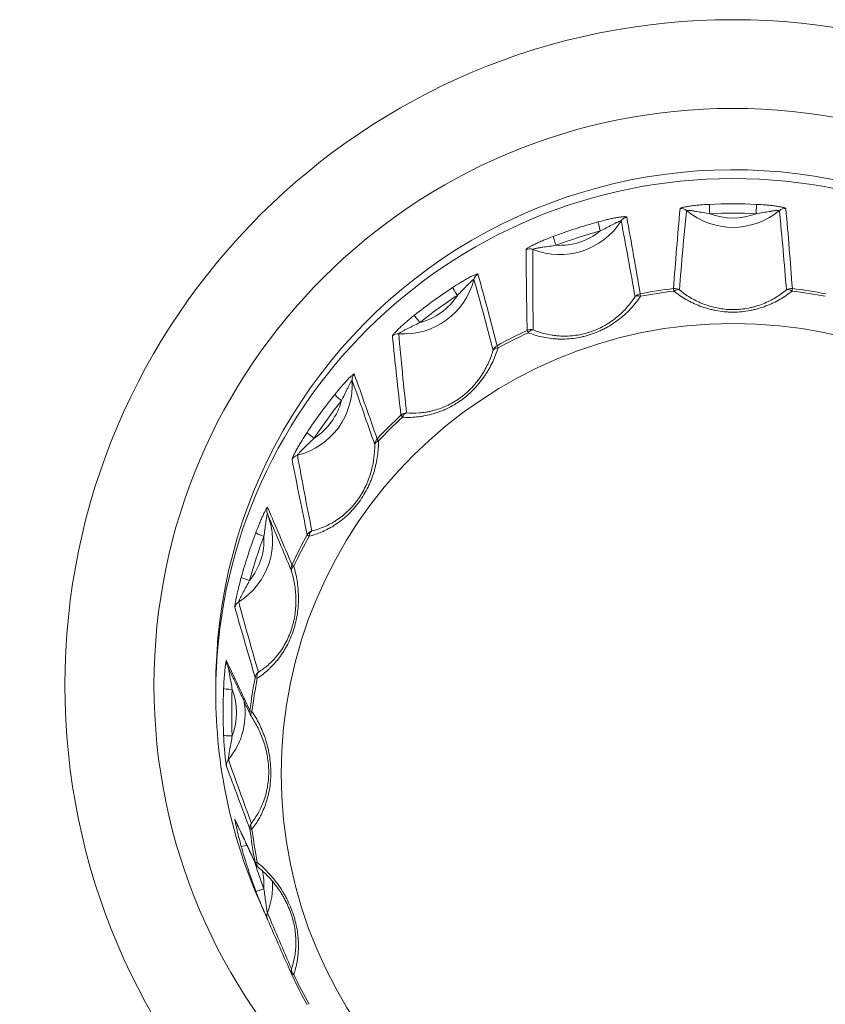
# Model space of a CAD drawing. Units: millimetres. Extents: x -150 to 368, y 59 to 282.
# Drawn here: x 62 to 67, y 132 to 137 of the extents above; entities that cross this region are included whole.
import ezdxf

# ---------------------------------------------------------------- set-up
doc = ezdxf.new("R2010")
doc.units = ezdxf.units.MM
doc.layers.add('1', color=7, linetype='Continuous', true_color=0xffffff)

msp = doc.modelspace()

# ---------------------------------------------------------------- linework, layer by layer
at = {"layer": '1', "color": 80, "linetype": 'Continuous', "lineweight": 18}
for p, q in [((63.5747, 132.36683), (63.57566, 132.36611)), ((63.57812, 132.18012), (63.61808, 132.08868))]:
    msp.add_line(p, q, dxfattribs=at)
for centre, start, end in [((63.57613, 133.2695), 204.82113, 213.73049), ((63.60625, 132.40562), 205.15242, 230.86598)]:
    msp.add_arc(centre, 0.05, start, end, dxfattribs=at)
for centre, major_axis, start_param, end_param in [((66.32878, 133.42419), (3, 0), 0, 3.150232), ((66.32878, 133.37301), (-3, 0), 3.1415928, 6.2831853), ((65.32448, 136.33903), (-0.42034, 0), 1.1891938, 2.5807173), ((64.41848, 135.87915), (-0.42034, 0), 1.5033531, 2.8948766), ((63.69948, 135.16289), (-0.42034, 0), 1.8175124, 3.2090359), ((66.32878, 133.26827), (-2.95803, 0), 5.6085728, 5.7011607), ((63.23785, 134.26034), (-0.42034, 0), 2.1316716, 3.5231951), ((66.32878, 133.26827), (-2.95803, 0), 5.9227321, 6.01532), ((66.32878, 133.44053), (3, 0), 3.1442432, 3.1528828), ((66.32878, 133.37301), (-3, 0), 0, 0.410665), ((66.32878, 133.26827), (-2.95803, 0), 6.2368914, 6.3294792), ((63.07879, 133.25985), (-0.42034, 0), 2.4458309, 3.3532792), ((66.32878, 132.93213), (-2.82336, 0), 0.1223585, 0.1918008), ((66.32878, 133.26827), (-2.95803, 0), 0.2678653, 0.3604532), ((63.23785, 132.25937), (-0.42034, 0), 2.7599902, 3.2074744), ((66.32878, 132.93213), (-2.82336, 0), 0.4365177, 0.5059601)]:
    msp.add_ellipse(centre, major_axis=major_axis, ratio=0.996195, start_param=start_param, end_param=end_param, dxfattribs=at)
at = {"layer": '1', "color": 51, "linetype": 'Continuous', "lineweight": 13}
for centre, major_axis, ratio, start_param, end_param in [((66.32878, 133.26827), (-2.95803, 0), 0.996195, 4.666095, 4.7586829), ((66.19421, 136.16231), (-0.00231, 0.04995), 0.004033, 0.12208, 1.6579698), ((66.46336, 136.16231), (-0.00231, -0.04995), 0.004033, 1.4836229, 3.0195126), ((66.02733, 136.13802), (-0.0498, 0.00447), 0.992321, 4.1058345, 4.9050495), ((66.32878, 136.49749), (-0.42034, 0), 0.996195, 0.8750346, 2.2665581), ((66.32878, 133.26406), (2.90806, 0), 0.996195, 1.5245024, 1.6170903), ((66.32878, 136.50169), (0.37037, 0), 0.996195, 4.3405133, 5.0842646), ((66.63024, 136.13802), (-0.0498, -0.00447), 0.992321, 4.5197284, 5.3189434), ((66.32878, 133.26827), (-2.95803, 0), 0.996195, 4.9802543, 5.0728422), ((65.5591, 136.0621), (0.01319, -0.04823), 0.023068, 3.2606686, 4.7965583), ((65.72273, 136.08996), (0.04918, 0.00904), 0.992773, 1.6003297, 2.3995447), ((66.32878, 133.26406), (2.90806, 0), 0.996195, 1.8386617, 1.9312495), ((65.32448, 136.34323), (0.37037, 0), 0.996195, 4.6546726, 5.3984239), ((65.30312, 135.97925), (0.01758, -0.04681), 0.03074, 3.2581835, 4.7940732), ((65.14933, 135.90436), (0.05, 0.00028), 0.992178, 1.1839393, 1.9831544), ((64.87455, 135.76488), (0.04821, 0.01327), 0.99349, 1.8280717, 2.6272867), ((66.32878, 133.26827), (-2.95803, 0), 0.996195, 5.2944136, 5.3870015), ((64.73018, 135.68843), (-0.02741, 0.04182), 0.047911, 0.1078607, 1.6437504), ((65.8001, 135.64446), (0.04934, 0.00812), 0.992735, 1.6005182, 2.3200132), ((66.32878, 132.93213), (-2.82336, 0), 0.996195, 4.8347474, 4.9041898), ((65.8001, 135.64446), (-0.0095, 0.04909), 0.016614, 0.1205807, 0.7985171), ((66.32878, 132.92944), (2.81121, 0), 0.996195, 1.6931548, 1.7625971), ((65.99028, 135.67446), (-0.04987, 0.00355), 0.992344, 4.1857618, 4.9052568), ((65.99028, 135.67446), (-0.00608, 0.04963), 0.010638, 0.1215239, 0.7994603), ((65.99028, 135.67446), (-0.03131, -0.03898), 0.575665, 3.272547, 4.2107407), ((66.66729, 135.67446), (-0.04987, -0.00355), 0.992344, 4.5195211, 5.2390161), ((66.66729, 135.67446), (0.03131, -0.03898), 0.575665, 2.0724446, 3.0106383), ((66.66729, 135.67446), (-0.00608, -0.04963), 0.010638, 2.3421323, 3.0200688), ((66.32878, 132.92944), (2.81121, 0), 0.996195, 1.3789955, 1.4484379), ((66.32878, 132.93213), (-2.82336, 0), 0.996195, 4.5205882, 4.5900305), ((66.32878, 133.26406), (2.90806, 0), 0.996195, 2.1528209, 2.2454088), ((64.41848, 135.88336), (0.37037, 0), 0.996195, 4.9688319, 5.7125832), ((65.8001, 135.64446), (0.04141, -0.02802), 0.560459, 2.0968139, 3.0350076), ((64.51242, 135.53083), (0.03116, -0.03911), 0.054437, 3.2447174, 4.7806071), ((66.32878, 132.93213), (-2.82336, 0), 0.996195, 5.1489067, 5.2183491), ((66.32878, 132.92944), (2.81121, 0), 0.996195, 2.007314, 2.0767564), ((65.15623, 135.43605), (0.04999, 0.00115), 0.992262, 1.2647495, 1.9842446), ((65.15623, 135.43605), (0.02107, -0.04534), 0.036848, 3.2556185, 3.933555), ((65.15623, 135.43605), (-0.01825, -0.04655), 0.594796, 3.2894091, 4.2276028), ((64.38679, 135.41186), (0.04975, 0.00501), 0.992358, 1.4037874, 2.2030024), ((64.98467, 135.34896), (-0.04844, -0.01238), 0.993396, 4.9696777, 5.6891727), ((64.98467, 135.34896), (0.04779, -0.0147), 0.550665, 2.1263936, 3.0645873), ((64.98467, 135.34896), (0.02416, -0.04377), 0.04224, 3.2528775, 3.930814), ((64.16872, 135.19461), (0.04704, 0.01695), 0.994402, 2.0653673, 2.8645823), ((66.32878, 133.26406), (2.90806, 0), 0.996195, 2.4669802, 2.5595681), ((63.69948, 135.16709), (0.37037, 0), 0.996195, 5.2829911, 6.0267424), ((64.05773, 135.07787), (-0.03899, 0.0313), 0.068064, 0.0894972, 1.625387), ((66.32878, 132.93213), (-2.82336, 0), 0.996195, 5.463066, 5.5325083), ((66.32878, 132.92944), (2.81121, 0), 0.996195, 2.3214733, 2.3909157), ((64.43696, 134.95255), (0.04966, 0.00581), 0.992497, 1.4859687, 2.2054637), ((64.43696, 134.95255), (0.03404, -0.03663), 0.059452, 3.2403863, 3.9183227), ((64.43696, 134.95255), (-0.00326, -0.04989), 0.615978, 3.2968667, 4.2350604), ((63.89953, 134.86094), (0.04172, -0.02756), 0.072806, 3.2245562, 4.7604459), ((64.30081, 134.81691), (-0.04733, -0.01612), 0.994264, 5.2060222, 5.9255172), ((64.30081, 134.81691), (0.05, -0.00015), 0.547243, 2.1586487, 3.0968423), ((64.30081, 134.81691), (0.0365, -0.03418), 0.063731, 3.2361075, 3.914044), ((63.81434, 134.70871), (0.04908, 0.00956), 0.992844, 1.626457, 2.425672), ((63.67433, 134.43497), (0.04591, 0.01981), 0.995419, 2.3180153, 3.1172303), ((66.32878, 133.26406), (2.90806, 0), 0.996195, 2.7811394, 2.8737273), ((63.23785, 134.26454), (0.37037, 0), 0.996195, 5.5971504, 6.3409017), ((63.6076, 134.29019), (-0.04676, 0.01769), 0.081555, 0.0657539, 1.6016436), ((66.32878, 132.93213), (-2.82336, 0), 0.996195, 5.7772252, 5.8466676), ((66.32878, 132.92944), (2.81121, 0), 0.996195, 2.6356326, 2.7050749), ((63.90288, 134.27129), (0.04894, 0.01025), 0.993027, 1.7105753, 2.4300703), ((63.90288, 134.27129), (0.0437, -0.0243), 0.076236, 3.218875, 3.8968115), ((63.90288, 134.27129), (0.01236, -0.04845), 0.637139, 3.2936413, 4.231835), ((63.81546, 134.10038), (-0.04621, -0.0191), 0.995253, 5.4565364, 6.1760314), ((63.81546, 134.10038), (0.04788, 0.0144), 0.550527, 2.1909314, 3.129125), ((63.81546, 134.10038), (0.04528, -0.02121), 0.078983, 3.2134714, 3.8914078), ((63.52443, 134.03518), (0.0482, -0.01328), 0.084048, 3.199651, 4.7355408), ((63.48802, 133.86376), (0.04808, 0.01373), 0.993588, 1.8550788, 2.6542938), ((63.43978, 133.56031), (0.04514, 0.0215), 0.996442, 2.5949879, 3.1546362), ((66.32878, 132.93213), (-2.82336, 0), 0.996195, 6.0913845, 6.1608269), ((63.60625, 133.45896), (0.04792, 0.01428), 0.993798, 1.9418679, 2.661363), ((63.60625, 133.45896), (0.04908, -0.00957), 0.085558, 3.1931754, 3.8711118), ((63.60625, 133.45896), (0.02707, -0.04204), 0.656206, 3.2793601, 4.2175537), ((66.32878, 132.92944), (2.81121, 0), 0.996195, 2.9497918, 3.0192342), ((63.42384, 133.40248), (-0.04995, 0.00232), 0.087062, 0.0389553, 1.5748451), ((66.32878, 133.26406), (2.90806, 0), 0.996195, 3.0952987, 3.1878866), ((63.07879, 133.26406), (0.37037, 0), 0.996195, 5.9113096, 6.655061), ((63.57613, 133.2695), (-0.04538, -0.02099), 0.996267, 5.7294282, 6.2831764), ((63.57613, 133.2695), (0.04962, -0.00613), 0.086504, 3.1871771, 3.8651136), ((63.57613, 133.2695), (0.04158, 0.02776), 0.560196, 2.220593, 3.1587867), ((63.42384, 133.13435), (0.04995, 0.00232), 0.087062, 3.1724505, 4.7083403), ((63.43978, 132.9597), (0.0469, 0.01733), 0.994517, 2.0938158, 2.8930308), ((63.48802, 132.65626), (0.04518, 0.02143), 0.997371, 2.9105513, 3.1567879), ((63.57613, 132.59507), (0.04677, 0.01768), 0.994737, 2.1843049, 2.9037999), ((63.57613, 132.59507), (0.03921, -0.03103), 0.671314, 3.2548657, 4.1930593), ((63.57613, 132.59507), (0.04962, 0.00613), 0.086504, 3.1658214, 3.8437578), ((66.32878, 132.92944), (2.81121, 0), 0.996195, 3.2639511, 3.3333935), ((63.52443, 132.50166), (-0.0482, -0.01328), 0.084048, 0.0117548, 1.2354174), ((66.32878, 133.26406), (2.90806, 0), 0.996195, 3.4387926, 3.5020459), ((63.60625, 132.40562), (-0.04526, -0.02125), 0.997205, 6.0376092, 6.2832018), ((63.60625, 132.40562), (0.04908, 0.00957), 0.085558, 3.1598231, 3.8377595), ((63.60625, 132.40562), (0.03156, 0.03878), 0.575304, 2.2450949, 3.1415779), ((63.23785, 132.26358), (0.37037, 0), 0.996195, 6.2254689, 6.508479), ((63.6076, 132.24665), (0.04676, 0.01769), 0.081555, 3.1456519, 4.6815417), ((63.67433, 132.08504), (0.04579, 0.02007), 0.99554, 2.3487516, 3.1479666), ((63.81546, 131.7642), (0.04574, 0.02018), 0.99575, 2.4444587, 3.1639537), ((63.81546, 131.7642), (0.04723, -0.01642), 0.680983, 3.2224201, 4.1606138), ((63.81546, 131.7642), (0.04528, 0.02121), 0.078983, 3.1395271, 3.8174635), ((66.32878, 132.92944), (2.81121, 0), 0.996195, 3.5781104, 3.6475527)]:
    msp.add_ellipse(centre, major_axis=major_axis, ratio=ratio, start_param=start_param, end_param=end_param, dxfattribs=at)
at = {"layer": '1', "color": 80, "linetype": 'Continuous', "lineweight": 18}
msp.add_ellipse((66.32878, 132.91025), major_axis=(2.6209, 0), ratio=0.996195, dxfattribs=at)
at = {"layer": '1', "color": 51, "linetype": 'Continuous', "lineweight": 13}
for points, knots in [([(66.32844, 137.28314), (64.18833, 137.28314), (62.45344, 135.55484), (62.45344, 131.29092), (64.18833, 129.56262), (68.46855, 129.56262), (70.20344, 131.29092), (70.20344, 135.55484), (68.46855, 137.28314), (66.32844, 137.28314)], [0, 0, 0, 0, 0.25, 0.25, 0.5, 0.5, 0.75, 0.75, 1, 1, 1, 1]), ([(66.32844, 130.07732), (64.47368, 130.07732), (62.97011, 131.57518), (62.97011, 135.27057), (64.47368, 136.76843), (68.1832, 136.76843), (69.68677, 135.27057), (69.68677, 131.57518), (68.1832, 130.07732), (66.32844, 130.07732)], [0, 0, 0, 0, 0.25, 0.25, 0.5, 0.5, 0.75, 0.75, 1, 1, 1, 1]), ([(66.1919, 136.21189), (66.17388, 136.21106), (66.15598, 136.20997), (66.12951, 136.20783), (66.12075, 136.20704), (66.10773, 136.20569), (66.10341, 136.20521), (66.09482, 136.20421), (66.09054, 136.20367), (66.07797, 136.20201), (66.06994, 136.20081), (66.05483, 136.19821), (66.04796, 136.19684), (66.03903, 136.19473), (66.03627, 136.19401), (66.03143, 136.19259), (66.02935, 136.19189), (66.0259, 136.19051), (66.02454, 136.18983), (66.0227, 136.18855), (66.0222, 136.18795), (66.02215, 136.18738)], [0, 0, 0, 0, 0.25, 0.25, 0.375, 0.375, 0.4375, 0.4375, 0.5, 0.5, 0.625, 0.625, 0.75, 0.75, 0.8125, 0.8125, 0.875, 0.875, 0.9375, 0.9375, 1, 1, 1, 1]), ([(66.63542, 136.18738), (66.63537, 136.18795), (66.63488, 136.18855), (66.63307, 136.18981), (66.63174, 136.19048), (66.62829, 136.19186), (66.62621, 136.19256), (66.62142, 136.19397), (66.61869, 136.19469), (66.60975, 136.19681), (66.60293, 136.19817), (66.5917, 136.20011), (66.58778, 136.20074), (66.57983, 136.20194), (66.57577, 136.20251), (66.56337, 136.20416), (66.55482, 136.20517), (66.53727, 136.20699), (66.5284, 136.2078), (66.50171, 136.20996), (66.48374, 136.21105), (66.46568, 136.21189)], [0, 0, 0, 0, 0.0625, 0.0625, 0.125, 0.125, 0.1875, 0.1875, 0.25, 0.25, 0.375, 0.375, 0.4375, 0.4375, 0.5, 0.5, 0.625, 0.625, 0.75, 0.75, 1, 1, 1, 1]), ([(66.05936, 136.17608), (66.05937, 136.1763), (66.05953, 136.17648), (66.06017, 136.17679), (66.06065, 136.17692), (66.06249, 136.1772), (66.06424, 136.17726), (66.06837, 136.17719), (66.07073, 136.17705), (66.07584, 136.17665), (66.07858, 136.17638), (66.0842, 136.17575), (66.08711, 136.17539), (66.09305, 136.1746), (66.0961, 136.17417), (66.10531, 136.17281), (66.11152, 136.17182), (66.13028, 136.16871), (66.14295, 136.16648), (66.16849, 136.16209), (66.18134, 136.15993), (66.19421, 136.15795)], [0, 0, 0, 0, 0.03125, 0.03125, 0.0625, 0.0625, 0.125, 0.125, 0.1875, 0.1875, 0.25, 0.25, 0.3125, 0.3125, 0.375, 0.375, 0.5, 0.5, 0.75, 0.75, 1, 1, 1, 1]), ([(66.46336, 136.15795), (66.47619, 136.15993), (66.48897, 136.16207), (66.51436, 136.16643), (66.52698, 136.16866), (66.54573, 136.17176), (66.55194, 136.17276), (66.56119, 136.17413), (66.56427, 136.17457), (66.57027, 136.17537), (66.57321, 136.17574), (66.57892, 136.17638), (66.58165, 136.17665), (66.58676, 136.17705), (66.58917, 136.17718), (66.59228, 136.17724), (66.59324, 136.17724), (66.59494, 136.17717), (66.5957, 136.1771), (66.59692, 136.17692), (66.59739, 136.17679), (66.59803, 136.17649), (66.5982, 136.1763), (66.59821, 136.17608)], [0, 0, 0, 0, 0.25, 0.25, 0.5, 0.5, 0.625, 0.625, 0.6875, 0.6875, 0.75, 0.75, 0.8125, 0.8125, 0.875, 0.875, 0.90625, 0.90625, 0.9375, 0.9375, 0.96875, 0.96875, 1, 1, 1, 1]), ([(65.7123, 136.13849), (65.7122, 136.13903), (65.71167, 136.13947), (65.70979, 136.14016), (65.70844, 136.1404), (65.70496, 136.14069), (65.70287, 136.14073), (65.69809, 136.14063), (65.69536, 136.14049), (65.68648, 136.1398), (65.67973, 136.13901), (65.66866, 136.13743), (65.6648, 136.13684), (65.65698, 136.13555), (65.65299, 136.13486), (65.64083, 136.13263), (65.63246, 136.13096), (65.61531, 136.12732), (65.60668, 136.12536), (65.58072, 136.11922), (65.56331, 136.11472), (65.54587, 136.10996)], [0, 0, 0, 0, 0.0625, 0.0625, 0.125, 0.125, 0.1875, 0.1875, 0.25, 0.25, 0.375, 0.375, 0.4375, 0.4375, 0.5, 0.5, 0.625, 0.625, 0.75, 0.75, 1, 1, 1, 1]), ([(65.68042, 136.11629), (65.68039, 136.1165), (65.68021, 136.11664), (65.67959, 136.11675), (65.67915, 136.11672), (65.67801, 136.11654), (65.67731, 136.11637), (65.67575, 136.11592), (65.67488, 136.11564), (65.67203, 136.11464), (65.66985, 136.11378), (65.66523, 136.11185), (65.66276, 136.11076), (65.65762, 136.1084), (65.65497, 136.10716), (65.64958, 136.10456), (65.64682, 136.1032), (65.63853, 136.09906), (65.63297, 136.09621), (65.6162, 136.0875), (65.60492, 136.0815), (65.58217, 136.06954), (65.57069, 136.06357), (65.5591, 136.05775)], [0, 0, 0, 0, 0.03125, 0.03125, 0.0625, 0.0625, 0.09375, 0.09375, 0.125, 0.125, 0.1875, 0.1875, 0.25, 0.25, 0.3125, 0.3125, 0.375, 0.375, 0.5, 0.5, 0.75, 0.75, 1, 1, 1, 1]), ([(65.28549, 136.02568), (65.26861, 136.01934), (65.25191, 136.01279), (65.2273, 136.0026), (65.21917, 135.99913), (65.20712, 135.99383), (65.20313, 135.99204), (65.1952, 135.98843), (65.19124, 135.9866), (65.17966, 135.98112), (65.17229, 135.97749), (65.15845, 135.97032), (65.15218, 135.96689), (65.14407, 135.96209), (65.14157, 135.96053), (65.1372, 135.95766), (65.13533, 135.95634), (65.13225, 135.95393), (65.13104, 135.95284), (65.12945, 135.95102), (65.12904, 135.95028), (65.12904, 135.9497)], [0, 0, 0, 0, 0.25, 0.25, 0.375, 0.375, 0.4375, 0.4375, 0.5, 0.5, 0.625, 0.625, 0.75, 0.75, 0.8125, 0.8125, 0.875, 0.875, 0.9375, 0.9375, 1, 1, 1, 1]), ([(65.16794, 135.95041), (65.16792, 135.95062), (65.16807, 135.95086), (65.16867, 135.95136), (65.16913, 135.95164), (65.17091, 135.95249), (65.17264, 135.9531), (65.17673, 135.95432), (65.17907, 135.95493), (65.18417, 135.95614), (65.18691, 135.95674), (65.19253, 135.95788), (65.19544, 135.95844), (65.20141, 135.95953), (65.20448, 135.96006), (65.21374, 135.96161), (65.22, 135.96259), (65.2389, 135.96543), (65.25168, 135.96721), (65.27737, 135.97091), (65.29027, 135.97281), (65.30312, 135.97489)], [0, 0, 0, 0, 0.03125, 0.03125, 0.0625, 0.0625, 0.125, 0.125, 0.1875, 0.1875, 0.25, 0.25, 0.3125, 0.3125, 0.375, 0.375, 0.5, 0.5, 0.75, 0.75, 1, 1, 1, 1]), ([(64.84953, 135.80782), (64.84939, 135.80833), (64.84887, 135.8086), (64.84711, 135.80871), (64.84586, 135.80854), (64.84269, 135.80778), (64.8408, 135.8072), (64.83649, 135.80566), (64.83404, 135.80471), (64.82609, 135.80136), (64.82007, 135.79856), (64.81023, 135.79368), (64.80681, 135.79194), (64.79989, 135.78832), (64.79636, 135.78644), (64.78562, 135.7806), (64.77825, 135.77645), (64.7632, 135.76772), (64.75564, 135.76322), (64.73295, 135.74939), (64.71781, 135.73976), (64.70271, 135.72986)], [0, 0, 0, 0, 0.0625, 0.0625, 0.125, 0.125, 0.1875, 0.1875, 0.25, 0.25, 0.375, 0.375, 0.4375, 0.4375, 0.5, 0.5, 0.625, 0.625, 0.75, 0.75, 1, 1, 1, 1]), ([(64.73017, 135.68407), (64.73939, 135.69318), (64.74845, 135.70239), (64.76634, 135.72076), (64.77517, 135.72993), (64.78832, 135.74336), (64.79268, 135.74778), (64.7992, 135.75426), (64.80138, 135.7564), (64.80563, 135.76052), (64.80772, 135.76251), (64.81179, 135.76631), (64.81375, 135.7681), (64.81744, 135.77135), (64.81919, 135.77283), (64.82148, 135.77464), (64.82219, 135.77517), (64.82346, 135.77607), (64.82403, 135.77643), (64.82497, 135.77695), (64.82534, 135.7771), (64.82588, 135.77717), (64.82605, 135.77709), (64.82609, 135.77689)], [0, 0, 0, 0, 0.25, 0.25, 0.5, 0.5, 0.625, 0.625, 0.6875, 0.6875, 0.75, 0.75, 0.8125, 0.8125, 0.875, 0.875, 0.90625, 0.90625, 0.9375, 0.9375, 0.96875, 0.96875, 1, 1, 1, 1]), ([(66.6719, 135.70901), (66.6503, 135.6919), (66.62713, 135.67596), (66.58943, 135.65413), (66.57637, 135.64721), (66.55593, 135.63742), (66.54898, 135.63426), (66.53492, 135.62822), (66.52779, 135.62533), (66.5061, 135.61707), (66.49123, 135.6121), (66.46824, 135.60553), (66.46046, 135.60349), (66.44466, 135.59973), (66.43662, 135.59801), (66.396, 135.59029), (66.3629, 135.58708), (66.32071, 135.58705), (66.3122, 135.58724), (66.29535, 135.58804), (66.27027, 135.58982), (66.24574, 135.59331), (66.22157, 135.59788), (66.21357, 135.59959), (66.19768, 135.60335), (66.1898, 135.6054), (66.16667, 135.61199), (66.15178, 135.61696), (66.12292, 135.62794), (66.10895, 135.63394), (66.08863, 135.64364), (66.08195, 135.64699), (66.06881, 135.65392), (66.06234, 135.6575), (66.03067, 135.6758), (66.00737, 135.69183), (65.98567, 135.70901)], [0, 0, 0, 0, 0.125, 0.125, 0.1875, 0.1875, 0.21875, 0.21875, 0.25, 0.25, 0.3125, 0.3125, 0.34375, 0.34375, 0.375, 0.375, 0.5, 0.5, 0.53125, 0.53125, 0.5625, 0.625, 0.625, 0.65625, 0.65625, 0.6875, 0.6875, 0.75, 0.75, 0.8125, 0.8125, 0.84375, 0.84375, 0.875, 0.875, 1, 1, 1, 1]), ([(66.0184, 135.71546), (66.03754, 135.69987), (66.0581, 135.68526), (66.09163, 135.66515), (66.10326, 135.65875), (66.1215, 135.64967), (66.12773, 135.64672), (66.14041, 135.64105), (66.14684, 135.63833), (66.16644, 135.63054), (66.17991, 135.62583), (66.20776, 135.61751), (66.22215, 135.6139), (66.26688, 135.60498), (66.29737, 135.60186), (66.33643, 135.60185), (66.34428, 135.60204), (66.35979, 135.60281), (66.38286, 135.60455), (66.40542, 135.60793), (66.42766, 135.61235), (66.43504, 135.614), (66.44951, 135.6176), (66.45662, 135.61955), (66.47754, 135.62579), (66.491, 135.63049), (66.51705, 135.64083), (66.52964, 135.64648), (66.55406, 135.65861), (66.56577, 135.66505), (66.59943, 135.68522), (66.62002, 135.69986), (66.63917, 135.71546)], [0, 0, 0, 0, 0.125, 0.125, 0.1875, 0.1875, 0.21875, 0.21875, 0.25, 0.25, 0.3125, 0.3125, 0.375, 0.375, 0.5, 0.5, 0.53125, 0.53125, 0.5625, 0.625, 0.625, 0.65625, 0.65625, 0.6875, 0.6875, 0.75, 0.75, 0.8125, 0.8125, 0.875, 0.875, 1, 1, 1, 1]), ([(65.79289, 135.6786), (65.77703, 135.65549), (65.75936, 135.63306), (65.72954, 135.60059), (65.71904, 135.58996), (65.70234, 135.57435), (65.6966, 135.56919), (65.68485, 135.55905), (65.67885, 135.55407), (65.64819, 135.52972), (65.62159, 135.51184), (65.58509, 135.49197), (65.57765, 135.48813), (65.56267, 135.48084), (65.53998, 135.47044), (65.51663, 135.46163), (65.49284, 135.45391), (65.48483, 135.45151), (65.46867, 135.44709), (65.46048, 135.44506), (65.43589, 135.43958), (65.41963, 135.43676), (65.38733, 135.43267), (65.37129, 135.43139), (65.34739, 135.43056), (65.33944, 135.43046), (65.32376, 135.43061), (65.31602, 135.43086), (65.27777, 135.43289), (65.24861, 135.43703), (65.20653, 135.44629), (65.19276, 135.4499), (65.16598, 135.45798), (65.15295, 135.46247), (65.14024, 135.46735)], [0, 0, 0, 0, 0.125, 0.125, 0.1875, 0.1875, 0.21875, 0.21875, 0.25, 0.25, 0.375, 0.375, 0.40625, 0.40625, 0.4375, 0.5, 0.5, 0.53125, 0.53125, 0.5625, 0.5625, 0.625, 0.625, 0.6875, 0.6875, 0.71875, 0.71875, 0.75, 0.75, 0.875, 0.875, 0.9375, 0.9375, 1, 1, 1, 1]), ([(65.17021, 135.48369), (65.1927, 135.47466), (65.21627, 135.46702), (65.25368, 135.4581), (65.2665, 135.45555), (65.28634, 135.45248), (65.29307, 135.45158), (65.30668, 135.45006), (65.31354, 135.44943), (65.33432, 135.44801), (65.34842, 135.44766), (65.37719, 135.44827), (65.39186, 135.44925), (65.43684, 135.45448), (65.4667, 135.46088), (65.50385, 135.47289), (65.51126, 135.4755), (65.52579, 135.48101), (65.54727, 135.48977), (65.5678, 135.49995), (65.58773, 135.51103), (65.5943, 135.51488), (65.60708, 135.52278), (65.6133, 135.52683), (65.6315, 135.53924), (65.643, 135.54788), (65.66494, 135.5658), (65.67538, 135.57507), (65.69527, 135.5942), (65.70464, 135.60396), (65.73111, 135.63362), (65.74668, 135.65396), (65.7606, 135.67479)], [0, 0, 0, 0, 0.125, 0.125, 0.1875, 0.1875, 0.21875, 0.21875, 0.25, 0.25, 0.3125, 0.3125, 0.375, 0.375, 0.5, 0.5, 0.53125, 0.53125, 0.5625, 0.625, 0.625, 0.65625, 0.65625, 0.6875, 0.6875, 0.75, 0.75, 0.8125, 0.8125, 0.875, 0.875, 1, 1, 1, 1]), ([(64.48121, 135.56955), (64.46713, 135.55833), (64.45325, 135.54696), (64.43291, 135.52967), (64.42621, 135.52386), (64.41631, 135.5151), (64.41303, 135.51216), (64.40653, 135.50628), (64.4033, 135.50331), (64.39385, 135.49452), (64.38785, 135.48877), (64.37664, 135.47765), (64.37158, 135.47243), (64.36508, 135.46532), (64.36308, 135.46306), (64.35961, 135.45895), (64.35813, 135.4571), (64.35572, 135.45382), (64.35479, 135.4524), (64.3536, 135.45014), (64.35332, 135.44929), (64.35338, 135.44872)], [0, 0, 0, 0, 0.25, 0.25, 0.375, 0.375, 0.4375, 0.4375, 0.5, 0.5, 0.625, 0.625, 0.75, 0.75, 0.8125, 0.8125, 0.875, 0.875, 0.9375, 0.9375, 1, 1, 1, 1]), ([(64.39016, 135.46137), (64.39012, 135.46158), (64.39023, 135.46185), (64.39073, 135.46253), (64.39112, 135.46294), (64.39268, 135.46432), (64.3942, 135.46544), (64.39786, 135.46788), (64.39995, 135.46919), (64.40454, 135.47193), (64.40701, 135.47335), (64.41209, 135.47619), (64.41472, 135.47762), (64.42013, 135.4805), (64.42291, 135.48196), (64.43132, 135.4863), (64.43701, 135.48915), (64.4542, 135.49769), (64.46584, 135.50332), (64.48917, 135.51475), (64.50085, 135.52054), (64.51242, 135.52647)], [0, 0, 0, 0, 0.03125, 0.03125, 0.0625, 0.0625, 0.125, 0.125, 0.1875, 0.1875, 0.25, 0.25, 0.3125, 0.3125, 0.375, 0.375, 0.5, 0.5, 0.75, 0.75, 1, 1, 1, 1]), ([(64.96634, 135.37907), (64.95789, 135.35224), (64.94755, 135.32544), (64.92855, 135.28527), (64.92164, 135.27188), (64.91025, 135.25178), (64.90629, 135.2451), (64.89809, 135.23185), (64.89384, 135.22528), (64.88064, 135.20572), (64.87123, 135.19289), (64.85608, 135.17398), (64.85086, 135.16774), (64.84005, 135.15536), (64.83445, 135.14922), (64.80564, 135.11902), (64.78055, 135.09698), (64.74643, 135.07225), (64.73944, 135.06743), (64.7254, 135.05823), (64.70417, 135.04502), (64.68249, 135.03356), (64.66053, 135.02319), (64.65316, 135.01992), (64.63833, 135.01374), (64.63089, 135.01084), (64.60871, 135.00275), (64.59404, 134.99816), (64.56492, 134.99037), (64.55047, 134.98717), (64.52892, 134.98332), (64.52176, 134.98219), (64.50747, 134.98024), (64.50035, 134.97942), (64.4651, 134.97606), (64.43779, 134.9757), (64.41116, 134.97725)], [0, 0, 0, 0, 0.125, 0.125, 0.1875, 0.1875, 0.21875, 0.21875, 0.25, 0.25, 0.3125, 0.3125, 0.34375, 0.34375, 0.375, 0.375, 0.5, 0.5, 0.53125, 0.53125, 0.5625, 0.625, 0.625, 0.65625, 0.65625, 0.6875, 0.6875, 0.75, 0.75, 0.8125, 0.8125, 0.84375, 0.84375, 0.875, 0.875, 1, 1, 1, 1]), ([(64.43543, 135.00215), (64.45907, 135.0004), (64.48334, 135.0003), (64.52097, 135.00323), (64.53372, 135.00472), (64.55321, 135.00785), (64.55979, 135.00905), (64.573, 135.01176), (64.57962, 135.01326), (64.59955, 135.01826), (64.6129, 135.02224), (64.63976, 135.03163), (64.65328, 135.03705), (64.69411, 135.05583), (64.72041, 135.07109), (64.75201, 135.09395), (64.75826, 135.0987), (64.7704, 135.10843), (64.78817, 135.12338), (64.80466, 135.1394), (64.82035, 135.1561), (64.82546, 135.1618), (64.83529, 135.17326), (64.84003, 135.17904), (64.8537, 135.19648), (64.86214, 135.20827), (64.87782, 135.23212), (64.88507, 135.24418), (64.89849, 135.26857), (64.9046, 135.28077), (64.9213, 135.31725), (64.93032, 135.34147), (64.93764, 135.36564)], [0, 0, 0, 0, 0.125, 0.125, 0.1875, 0.1875, 0.21875, 0.21875, 0.25, 0.25, 0.3125, 0.3125, 0.375, 0.375, 0.5, 0.5, 0.53125, 0.53125, 0.5625, 0.625, 0.625, 0.65625, 0.65625, 0.6875, 0.6875, 0.75, 0.75, 0.8125, 0.8125, 0.875, 0.875, 1, 1, 1, 1]), ([(64.13156, 135.22774), (64.13139, 135.2282), (64.13093, 135.22831), (64.12946, 135.22791), (64.12845, 135.22739), (64.1259, 135.22573), (64.12439, 135.22461), (64.12097, 135.22185), (64.11904, 135.2202), (64.11279, 135.21462), (64.10809, 135.21012), (64.10045, 135.20249), (64.0978, 135.19979), (64.09245, 135.19424), (64.08974, 135.19137), (64.08147, 135.18253), (64.07583, 135.17633), (64.06434, 135.16341), (64.05859, 135.15681), (64.0414, 135.13669), (64.03001, 135.12288), (64.01871, 135.10881)], [0, 0, 0, 0, 0.0625, 0.0625, 0.125, 0.125, 0.1875, 0.1875, 0.25, 0.25, 0.375, 0.375, 0.4375, 0.4375, 0.5, 0.5, 0.625, 0.625, 0.75, 0.75, 1, 1, 1, 1]), ([(64.05773, 135.07351), (64.06367, 135.08501), (64.06943, 135.09656), (64.0807, 135.11953), (64.08622, 135.13097), (64.09446, 135.14777), (64.0972, 135.15331), (64.10131, 135.16146), (64.10269, 135.16416), (64.10539, 135.16938), (64.10672, 135.17191), (64.10932, 135.17677), (64.11058, 135.17907), (64.11297, 135.18328), (64.11411, 135.18521), (64.11563, 135.18762), (64.1161, 135.18834), (64.11695, 135.18957), (64.11734, 135.19009), (64.118, 135.19085), (64.11826, 135.1911), (64.11866, 135.19132), (64.1188, 135.19129), (64.11886, 135.19111)], [0, 0, 0, 0, 0.25, 0.25, 0.5, 0.5, 0.625, 0.625, 0.6875, 0.6875, 0.75, 0.75, 0.8125, 0.8125, 0.875, 0.875, 0.90625, 0.90625, 0.9375, 0.9375, 0.96875, 0.96875, 1, 1, 1, 1]), ([(63.85779, 134.88816), (63.84787, 134.87315), (63.83818, 134.85806), (63.8241, 134.83534), (63.81949, 134.82775), (63.8127, 134.81635), (63.81046, 134.81255), (63.80603, 134.80494), (63.80384, 134.80111), (63.79743, 134.78982), (63.7934, 134.78249), (63.78591, 134.76842), (63.78256, 134.76187), (63.77831, 134.75307), (63.77701, 134.75028), (63.77478, 134.74528), (63.77384, 134.74304), (63.77234, 134.73915), (63.77177, 134.73749), (63.7711, 134.73494), (63.77098, 134.73402), (63.77108, 134.73348)], [0, 0, 0, 0, 0.25, 0.25, 0.375, 0.375, 0.4375, 0.4375, 0.5, 0.5, 0.625, 0.625, 0.75, 0.75, 0.8125, 0.8125, 0.875, 0.875, 0.9375, 0.9375, 1, 1, 1, 1]), ([(63.80213, 134.75683), (63.80208, 134.75702), (63.80214, 134.75732), (63.80249, 134.75814), (63.80278, 134.75865), (63.80396, 134.76046), (63.80514, 134.76201), (63.80799, 134.76548), (63.80964, 134.76739), (63.81327, 134.77142), (63.81522, 134.77353), (63.81926, 134.77781), (63.82136, 134.77999), (63.82568, 134.7844), (63.8279, 134.78665), (63.83463, 134.79338), (63.8392, 134.79785), (63.853, 134.81128), (63.86236, 134.82023), (63.88104, 134.83829), (63.89036, 134.84738), (63.89953, 134.85659)], [0, 0, 0, 0, 0.03125, 0.03125, 0.0625, 0.0625, 0.125, 0.125, 0.1875, 0.1875, 0.25, 0.25, 0.3125, 0.3125, 0.375, 0.375, 0.5, 0.5, 0.75, 0.75, 1, 1, 1, 1]), ([(64.27315, 134.83976), (64.27288, 134.81155), (64.27083, 134.7828), (64.2645, 134.73863), (64.26185, 134.72373), (64.25692, 134.70106), (64.25512, 134.69347), (64.25123, 134.67832), (64.24913, 134.67074), (64.24237, 134.64803), (64.23723, 134.6329), (64.22846, 134.61022), (64.22536, 134.60266), (64.21879, 134.58755), (64.21531, 134.57997), (64.19702, 134.54235), (64.17988, 134.51364), (64.15511, 134.47962), (64.14996, 134.47289), (64.13949, 134.45981), (64.12346, 134.44072), (64.10652, 134.42317), (64.089, 134.40658), (64.08307, 134.40121), (64.07101, 134.39078), (64.06489, 134.38574), (64.04653, 134.37126), (64.03418, 134.3624), (64.00927, 134.34609), (63.99672, 134.33863), (63.97774, 134.32838), (63.97139, 134.32512), (63.95864, 134.31891), (63.95224, 134.31595), (63.92037, 134.302), (63.89503, 134.29334), (63.86979, 134.2867)], [0, 0, 0, 0, 0.125, 0.125, 0.1875, 0.1875, 0.21875, 0.21875, 0.25, 0.25, 0.3125, 0.3125, 0.34375, 0.34375, 0.375, 0.375, 0.5, 0.5, 0.53125, 0.53125, 0.5625, 0.625, 0.625, 0.65625, 0.65625, 0.6875, 0.6875, 0.75, 0.75, 0.8125, 0.8125, 0.84375, 0.84375, 0.875, 0.875, 1, 1, 1, 1]), ([(63.88598, 134.31798), (63.90846, 134.32351), (63.93106, 134.33081), (63.96522, 134.34506), (63.97665, 134.35036), (63.9939, 134.35929), (63.99967, 134.36244), (64.01119, 134.36905), (64.01693, 134.37251), (64.03404, 134.38335), (64.04533, 134.39121), (64.06767, 134.40837), (64.07871, 134.41767), (64.11139, 134.44804), (64.13156, 134.47063), (64.15452, 134.5021), (64.159, 134.50855), (64.16756, 134.52154), (64.17988, 134.54124), (64.19072, 134.56157), (64.20062, 134.58231), (64.20377, 134.58931), (64.2097, 134.60326), (64.21248, 134.61023), (64.2203, 134.63106), (64.22484, 134.64489), (64.23273, 134.67246), (64.23609, 134.6862), (64.24172, 134.7136), (64.24398, 134.72712), (64.24927, 134.76706), (64.25084, 134.79295), (64.25086, 134.81829)], [0, 0, 0, 0, 0.125, 0.125, 0.1875, 0.1875, 0.21875, 0.21875, 0.25, 0.25, 0.3125, 0.3125, 0.375, 0.375, 0.5, 0.5, 0.53125, 0.53125, 0.5625, 0.625, 0.625, 0.65625, 0.65625, 0.6875, 0.6875, 0.75, 0.75, 0.8125, 0.8125, 0.875, 0.875, 1, 1, 1, 1]), ([(63.62866, 134.45503), (63.62849, 134.45543), (63.62814, 134.45542), (63.6271, 134.45463), (63.62642, 134.45383), (63.62473, 134.4515), (63.62376, 134.44999), (63.62156, 134.44635), (63.62034, 134.4442), (63.61641, 134.43701), (63.61349, 134.43132), (63.6088, 134.42173), (63.60718, 134.41836), (63.60393, 134.41145), (63.60228, 134.4079), (63.59731, 134.39697), (63.59394, 134.38934), (63.58714, 134.37354), (63.58376, 134.36549), (63.57375, 134.34109), (63.56722, 134.32445), (63.56084, 134.30759)], [0, 0, 0, 0, 0.0625, 0.0625, 0.125, 0.125, 0.1875, 0.1875, 0.25, 0.25, 0.375, 0.375, 0.4375, 0.4375, 0.5, 0.5, 0.625, 0.625, 0.75, 0.75, 1, 1, 1, 1]), ([(63.6076, 134.28583), (63.60968, 134.29859), (63.61156, 134.31134), (63.61512, 134.33666), (63.61679, 134.34923), (63.61932, 134.36773), (63.62016, 134.37384), (63.62146, 134.38284), (63.6219, 134.38583), (63.62278, 134.39161), (63.62322, 134.39442), (63.62411, 134.39983), (63.62454, 134.4024), (63.6254, 134.40712), (63.62582, 134.4093), (63.62642, 134.41204), (63.6266, 134.41286), (63.62696, 134.41428), (63.62713, 134.41489), (63.62743, 134.4158), (63.62756, 134.41612), (63.62779, 134.41644), (63.62788, 134.41644), (63.62795, 134.41628)], [0, 0, 0, 0, 0.25, 0.25, 0.5, 0.5, 0.625, 0.625, 0.6875, 0.6875, 0.75, 0.75, 0.8125, 0.8125, 0.875, 0.875, 0.90625, 0.90625, 0.9375, 0.9375, 0.96875, 0.96875, 1, 1, 1, 1]), ([(222.85379, 131.00701), (222.85378, 131.00701), (185.15563, 131.007), (185.15563, 131.00701), (185.15563, 131.00702), (185.15564, 134.3439), (185.15563, 134.3439), (185.15562, 134.3439), (185.00577, 134.34391), (185.00577, 134.34389), (185.00577, 134.34388), (185.00577, 124.2306), (185.00577, 124.23059), (185.00577, 124.17568), (184.96081, 124.13108), (184.90569, 124.13108), (184.90568, 124.13108), (133.4248, 124.13108), (133.42478, 124.13108), (131.7491, 124.13108), (131.74908, 124.13108), (94.37031, 124.13108), (94.3703, 124.13108), (94.31518, 124.13108), (94.27021, 124.17568), (94.27021, 124.23059), (94.27021, 124.2306), (94.27022, 134.3439), (94.27021, 134.3439), (94.2702, 134.3439), (94.12036, 134.34391), (94.12036, 134.34389), (94.12036, 134.34388), (94.12037, 126.53353), (94.12036, 126.53353), (94.12035, 126.53353), (75.30466, 126.53353), (75.30464, 126.53353), (56.5082, 126.53354), (56.5082, 126.53353), (56.50821, 126.53352), (56.50819, 126.3841), (56.50821, 126.3841), (56.50822, 126.3841), (75.30464, 126.3841), (75.30466, 126.3841), (94.12036, 126.38411), (94.12036, 126.3841)], [0, 0, 0, 0, 0.0588235, 0.0588235, 0.0588235, 0.1176471, 0.1176471, 0.1176471, 0.1764706, 0.1764706, 0.1764706, 0.2352941, 0.2352941, 0.2352941, 0.2941176, 0.2941176, 0.2941176, 0.3529412, 0.3529412, 0.4117647, 0.4117647, 0.4705882, 0.4705882, 0.4705882, 0.5294118, 0.5294118, 0.5294118, 0.5882353, 0.5882353, 0.5882353, 0.6470588, 0.6470588, 0.6470588, 0.7058824, 0.7058824, 0.7058824, 0.7647059, 0.7647059, 0.8235294, 0.8235294, 0.8235294, 0.8823529, 0.8823529, 0.8823529, 0.9411765, 0.9411765, 1, 1, 1, 1]), ([(63.78118, 134.11346), (63.78912, 134.08646), (63.79556, 134.0584), (63.80252, 134.01433), (63.80438, 133.9993), (63.8064, 133.97618), (63.80694, 133.96838), (63.80774, 133.95274), (63.808, 133.94488), (63.80833, 133.92115), (63.80796, 133.90515), (63.80644, 133.88085), (63.80577, 133.8727), (63.80408, 133.85628), (63.80306, 133.84799), (63.79707, 133.80653), (63.78957, 133.77394), (63.77656, 133.73396), (63.77376, 133.72597), (63.76788, 133.71031), (63.75862, 133.68724), (63.74807, 133.66534), (63.73671, 133.6442), (63.73279, 133.63727), (63.72469, 133.62367), (63.72051, 133.617), (63.70776, 133.59761), (63.69892, 133.58541), (63.68067, 133.56228), (63.67124, 133.55136), (63.6567, 133.53582), (63.65178, 133.53079), (63.64182, 133.52099), (63.63677, 133.51623), (63.61139, 133.49324), (63.59051, 133.47729), (63.56912, 133.46329)], [0, 0, 0, 0, 0.125, 0.125, 0.1875, 0.1875, 0.21875, 0.21875, 0.25, 0.25, 0.3125, 0.3125, 0.34375, 0.34375, 0.375, 0.375, 0.5, 0.5, 0.53125, 0.53125, 0.5625, 0.625, 0.625, 0.65625, 0.65625, 0.6875, 0.6875, 0.75, 0.75, 0.8125, 0.8125, 0.84375, 0.84375, 0.875, 0.875, 1, 1, 1, 1]), ([(63.47624, 134.0482), (63.47147, 134.03087), (63.46691, 134.01354), (63.46047, 133.98758), (63.45839, 133.97893), (63.45539, 133.96599), (63.4544, 133.96168), (63.45248, 133.95306), (63.45153, 133.94874), (63.44881, 133.93601), (63.44713, 133.92778), (63.4441, 133.91205), (63.44279, 133.90477), (63.4412, 133.89504), (63.44073, 133.89198), (63.43995, 133.8865), (63.43964, 133.88406), (63.43919, 133.87986), (63.43905, 133.8781), (63.43896, 133.87542), (63.43901, 133.87449), (63.43915, 133.87399)], [0, 0, 0, 0, 0.25, 0.25, 0.375, 0.375, 0.4375, 0.4375, 0.5, 0.5, 0.625, 0.625, 0.75, 0.75, 0.8125, 0.8125, 0.875, 0.875, 0.9375, 0.9375, 1, 1, 1, 1]), ([(63.46144, 133.90576), (63.46137, 133.90593), (63.46138, 133.90624), (63.46155, 133.90714), (63.46171, 133.90772), (63.4624, 133.90983), (63.46311, 133.91168), (63.46489, 133.91588), (63.46593, 133.91821), (63.46823, 133.92317), (63.46948, 133.92579), (63.47209, 133.93112), (63.47345, 133.93384), (63.47625, 133.93938), (63.4777, 133.94221), (63.48209, 133.95069), (63.48509, 133.95636), (63.49415, 133.97339), (63.50031, 133.98479), (63.51252, 134.00772), (63.51856, 134.01924), (63.52443, 134.03082)], [0, 0, 0, 0, 0.03125, 0.03125, 0.0625, 0.0625, 0.125, 0.125, 0.1875, 0.1875, 0.25, 0.25, 0.3125, 0.3125, 0.375, 0.375, 0.5, 0.5, 0.75, 0.75, 1, 1, 1, 1]), ([(63.39008, 133.56533), (63.38991, 133.56567), (63.3897, 133.56557), (63.3892, 133.56454), (63.38891, 133.56359), (63.38826, 133.56089), (63.38791, 133.55917), (63.38716, 133.55507), (63.38676, 133.55266), (63.38553, 133.54465), (63.38468, 133.53837), (63.3834, 133.52784), (63.38297, 133.52414), (63.38213, 133.51659), (63.38172, 133.51271), (63.38052, 133.50081), (63.37975, 133.49253), (63.3783, 133.47543), (63.37763, 133.46674), (63.37578, 133.44047), (63.37476, 133.42263), (63.37392, 133.40464)], [0, 0, 0, 0, 0.0625, 0.0625, 0.125, 0.125, 0.1875, 0.1875, 0.25, 0.25, 0.375, 0.375, 0.4375, 0.4375, 0.5, 0.5, 0.625, 0.625, 0.75, 0.75, 1, 1, 1, 1]), ([(63.42384, 133.39813), (63.42185, 133.41091), (63.41968, 133.42361), (63.41517, 133.44878), (63.41283, 133.46124), (63.4094, 133.4796), (63.40826, 133.48566), (63.40663, 133.49461), (63.40609, 133.49758), (63.40506, 133.50334), (63.40457, 133.50615), (63.40364, 133.51155), (63.40322, 133.51412), (63.40246, 133.51885), (63.40212, 133.52105), (63.40173, 133.52382), (63.40162, 133.52465), (63.40144, 133.5261), (63.40137, 133.52672), (63.40129, 133.52767), (63.40128, 133.52801), (63.4013, 133.52837), (63.40135, 133.52839), (63.40142, 133.52825)], [0, 0, 0, 0, 0.25, 0.25, 0.5, 0.5, 0.625, 0.625, 0.6875, 0.6875, 0.75, 0.75, 0.8125, 0.8125, 0.875, 0.875, 0.90625, 0.90625, 0.9375, 0.9375, 0.96875, 0.96875, 1, 1, 1, 1]), ([(63.53859, 133.27125), (63.55396, 133.24793), (63.56826, 133.22314), (63.58782, 133.18325), (63.59403, 133.1695), (63.60279, 133.14808), (63.60562, 133.14081), (63.61102, 133.12615), (63.61361, 133.11874), (63.621, 133.09623), (63.62545, 133.08088), (63.63132, 133.05726), (63.63314, 133.04929), (63.6365, 133.03313), (63.63805, 133.02493), (63.64495, 132.98362), (63.64781, 132.95029), (63.64784, 132.90826), (63.64766, 132.89981), (63.64696, 132.88311), (63.64536, 132.85832), (63.64224, 132.83427), (63.63816, 132.81068), (63.63663, 132.8029), (63.63327, 132.78748), (63.63144, 132.77987), (63.62555, 132.75754), (63.6211, 132.74324), (63.61128, 132.71569), (63.60591, 132.70242), (63.59722, 132.68322), (63.59422, 132.67694), (63.58801, 132.66459), (63.5848, 132.65853), (63.56841, 132.62894), (63.55403, 132.60743), (63.53859, 132.58763)], [0, 0, 0, 0, 0.125, 0.125, 0.1875, 0.1875, 0.21875, 0.21875, 0.25, 0.25, 0.3125, 0.3125, 0.34375, 0.34375, 0.375, 0.375, 0.5, 0.5, 0.53125, 0.53125, 0.5625, 0.625, 0.625, 0.65625, 0.65625, 0.6875, 0.6875, 0.75, 0.75, 0.8125, 0.8125, 0.84375, 0.84375, 0.875, 0.875, 1, 1, 1, 1]), ([(63.37392, 133.1319), (63.37475, 133.11395), (63.37578, 133.09605), (63.37761, 133.06937), (63.37827, 133.0605), (63.37934, 133.04725), (63.37971, 133.04284), (63.38048, 133.03405), (63.38087, 133.02964), (63.38209, 133.01666), (63.38293, 133.0083), (63.38466, 132.99237), (63.38551, 132.98501), (63.38674, 132.97523), (63.38714, 132.97216), (63.3879, 132.96667), (63.38825, 132.96424), (63.3889, 132.96008), (63.38919, 132.95833), (63.3897, 132.95572), (63.38991, 132.95484), (63.39008, 132.95438)], [0, 0, 0, 0, 0.25, 0.25, 0.375, 0.375, 0.4375, 0.4375, 0.5, 0.5, 0.625, 0.625, 0.75, 0.75, 0.8125, 0.8125, 0.875, 0.875, 0.9375, 0.9375, 1, 1, 1, 1]), ([(63.40142, 132.99146), (63.40135, 132.99161), (63.40131, 132.99191), (63.40128, 132.99283), (63.40129, 132.99345), (63.40141, 132.99568), (63.4016, 132.99767), (63.40212, 133.00223), (63.40245, 133.00478), (63.40321, 133.01023), (63.40363, 133.01311), (63.40454, 133.01899), (63.40503, 133.022), (63.40604, 133.02815), (63.40658, 133.03128), (63.40821, 133.04072), (63.40934, 133.04704), (63.41277, 133.06604), (63.41513, 133.07878), (63.41967, 133.10436), (63.42185, 133.11718), (63.42384, 133.12999)], [0, 0, 0, 0, 0.03125, 0.03125, 0.0625, 0.0625, 0.125, 0.125, 0.1875, 0.1875, 0.25, 0.25, 0.3125, 0.3125, 0.375, 0.375, 0.5, 0.5, 0.75, 0.75, 1, 1, 1, 1]), ([(63.53482, 132.62293), (63.54871, 132.64023), (63.56169, 132.65904), (63.57956, 132.69013), (63.58524, 132.70098), (63.5933, 132.7181), (63.59592, 132.72396), (63.60095, 132.73593), (63.60336, 132.74202), (63.61027, 132.76064), (63.61445, 132.77351), (63.62182, 132.80028), (63.62502, 132.81419), (63.63292, 132.8577), (63.63568, 132.88771), (63.63569, 132.92662), (63.63552, 132.93446), (63.63484, 132.95), (63.6333, 132.97319), (63.63031, 132.99607), (63.62639, 133.01874), (63.62493, 133.02629), (63.62174, 133.04113), (63.62001, 133.04843), (63.61448, 133.07001), (63.61031, 133.08396), (63.60114, 133.11111), (63.59614, 133.12432), (63.58949, 133.14019), (63.58822, 133.14317), (63.58692, 133.14612)], [0, 0, 0, 0, 0.1511316, 0.1511316, 0.2266974, 0.2266974, 0.2644803, 0.2644803, 0.3022632, 0.3022632, 0.377829, 0.377829, 0.4533948, 0.4533948, 0.6045264, 0.6045264, 0.6423093, 0.6423093, 0.6800922, 0.755658, 0.755658, 0.7934409, 0.7934409, 0.8312238, 0.8312238, 0.9067896, 0.9067896, 0.9823553, 0.9823553, 1, 1, 1, 1]), ([(63.43915, 132.64572), (63.43901, 132.64602), (63.43896, 132.64588), (63.43905, 132.64478), (63.43918, 132.64381), (63.43963, 132.64108), (63.43994, 132.63935), (63.44071, 132.63525), (63.44117, 132.63285), (63.44276, 132.6249), (63.44406, 132.61868), (63.44631, 132.60831), (63.44711, 132.60467), (63.44877, 132.59725), (63.44964, 132.59344), (63.45232, 132.58178), (63.45424, 132.57368), (63.45829, 132.55699), (63.46039, 132.54852), (63.46688, 132.52298), (63.47145, 132.5057), (63.47624, 132.48833)], [0, 0, 0, 0, 0.0625, 0.0625, 0.125, 0.125, 0.1875, 0.1875, 0.25, 0.25, 0.375, 0.375, 0.4375, 0.4375, 0.5, 0.5, 0.625, 0.625, 0.75, 0.75, 1, 1, 1, 1]), ([(63.56912, 132.39558), (63.59041, 132.37804), (63.61118, 132.35879), (63.64143, 132.32676), (63.65137, 132.31556), (63.66602, 132.29783), (63.67085, 132.29177), (63.68034, 132.27946), (63.685, 132.27319), (63.69874, 132.25402), (63.70756, 132.24076), (63.72025, 132.22007), (63.72439, 132.21304), (63.73246, 132.19869), (63.73642, 132.19135), (63.75554, 132.15414), (63.76849, 132.12331), (63.78155, 132.08335), (63.78401, 132.07525), (63.78855, 132.05916), (63.79478, 132.0351), (63.79939, 132.01129), (63.80298, 131.98763), (63.804, 131.97976), (63.80571, 131.96409), (63.8064, 131.95629), (63.80795, 131.93327), (63.80832, 131.91834), (63.8079, 131.88916), (63.80711, 131.87493), (63.80512, 131.85404), (63.80433, 131.84716), (63.80249, 131.83354), (63.80144, 131.82681), (63.79563, 131.79372), (63.78916, 131.76892), (63.78118, 131.74542)], [0, 0, 0, 0, 0.125, 0.125, 0.1875, 0.1875, 0.21875, 0.21875, 0.25, 0.25, 0.3125, 0.3125, 0.34375, 0.34375, 0.375, 0.375, 0.5, 0.5, 0.53125, 0.53125, 0.5625, 0.625, 0.625, 0.65625, 0.65625, 0.6875, 0.6875, 0.75, 0.75, 0.8125, 0.8125, 0.84375, 0.84375, 0.875, 0.875, 1, 1, 1, 1]), ([(63.62795, 132.10343), (63.62788, 132.10356), (63.62779, 132.10384), (63.62756, 132.10472), (63.62743, 132.10532), (63.62698, 132.10749), (63.62661, 132.10946), (63.62583, 132.11398), (63.62541, 132.11651), (63.62456, 132.12195), (63.62412, 132.12483), (63.62325, 132.13071), (63.62281, 132.13374), (63.62194, 132.1399), (63.6215, 132.14305), (63.62021, 132.15254), (63.61936, 132.15891), (63.61683, 132.17805), (63.61516, 132.1909), (63.61158, 132.21663), (63.60969, 132.22949), (63.6076, 132.24229)], [0, 0, 0, 0, 0.03125, 0.03125, 0.0625, 0.0625, 0.125, 0.125, 0.1875, 0.1875, 0.25, 0.25, 0.3125, 0.3125, 0.375, 0.375, 0.5, 0.5, 0.75, 0.75, 1, 1, 1, 1])]:
    msp.add_open_spline(points, degree=3, knots=knots, dxfattribs=at)
for points in [[(65.98418, 135.72372), (65.99549, 135.87828), (66.00797, 136.03283), (66.02215, 136.18738)], [(66.05936, 136.17608), (66.044, 136.02282), (66.03054, 135.86922), (66.0184, 135.71546)], [(66.63917, 135.71546), (66.62703, 135.86922), (66.61357, 136.02282), (66.59821, 136.17608)], [(66.63542, 136.18738), (66.6496, 136.03283), (66.66208, 135.87828), (66.67339, 135.72372)], [(65.7606, 135.67479), (65.73524, 135.82263), (65.70868, 135.96991), (65.68042, 136.11629)], [(65.7123, 136.13849), (65.73984, 135.99052), (65.76577, 135.84203), (65.79058, 135.69317)], [(65.13511, 135.48101), (65.1318, 135.63683), (65.12962, 135.79301), (65.12904, 135.9497)], [(65.16794, 135.95041), (65.16699, 135.79457), (65.16795, 135.639), (65.17021, 135.48369)], [(64.84953, 135.80782), (64.88773, 135.67023), (64.92457, 135.53164), (64.96045, 135.39235)], [(64.93764, 135.36564), (64.90156, 135.50379), (64.8645, 135.64103), (64.82609, 135.77689)], [(64.40288, 134.98879), (64.38528, 135.14132), (64.36865, 135.29453), (64.35338, 135.44872)], [(64.39016, 135.46137), (64.4037, 135.30752), (64.41899, 135.15451), (64.43543, 135.00215)], [(64.25086, 134.81829), (64.20758, 134.94391), (64.16364, 135.06837), (64.11886, 135.19111)], [(64.13156, 135.22774), (64.17669, 135.10329), (64.22082, 134.97748), (64.26427, 134.85071)], [(63.85917, 134.29526), (63.82901, 134.44025), (63.79955, 134.58619), (63.77108, 134.73348)], [(63.80213, 134.75683), (63.82886, 134.60933), (63.85697, 134.46317), (63.88598, 134.31798)], [(63.62866, 134.45503), (63.6763, 134.34522), (63.72342, 134.2338), (63.77018, 134.12127)], [(63.76748, 134.0863), (63.72124, 134.1978), (63.67473, 134.30799), (63.62795, 134.41628)], [(63.5572, 133.4683), (63.51743, 133.60225), (63.47803, 133.73732), (63.43915, 133.87399)], [(63.46144, 133.90576), (63.49872, 133.76836), (63.53691, 133.63266), (63.57566, 133.49816)], [(63.39008, 133.56533), (63.43556, 133.47021), (63.48105, 133.37341), (63.52654, 133.27542)], [(63.52654, 132.58885), (63.48105, 132.70935), (63.43556, 132.83103), (63.39008, 132.95438)], [(63.40142, 132.99146), (63.44561, 132.86691), (63.49014, 132.74426), (63.53482, 132.62293)], [(63.43915, 132.64572), (63.47803, 132.56391), (63.51743, 132.4805), (63.5572, 132.39598)], [(63.62795, 132.10343), (63.67473, 131.99324), (63.72124, 131.88496), (63.76748, 131.77797)]]:
    msp.add_open_spline(points, degree=3, dxfattribs=at)
at = {"layer": '1', "color": 80, "linetype": 'Continuous', "lineweight": 18}
for points, knots in [([(63.57566, 133.49816), (63.59477, 133.51025), (63.61348, 133.52406), (63.64083, 133.54802), (63.64983, 133.55655), (63.66313, 133.5703), (63.66754, 133.57505), (63.67625, 133.58486), (63.68053, 133.58989), (63.69316, 133.60543), (63.70129, 133.61636), (63.71691, 133.6395), (63.7244, 133.65172), (63.74573, 133.69062), (63.75778, 133.71829), (63.76987, 133.75529), (63.77213, 133.7628), (63.77627, 133.7778), (63.78194, 133.80034), (63.78606, 133.82303), (63.78921, 133.84582), (63.7901, 133.85346), (63.79154, 133.86858), (63.79209, 133.87607), (63.7933, 133.89833), (63.79349, 133.91291), (63.79282, 133.94162), (63.79195, 133.95575), (63.78925, 133.98361), (63.78743, 133.9972), (63.78079, 134.03692), (63.77478, 134.06211), (63.76748, 134.0863)], [0, 0, 0, 0, 0.125, 0.125, 0.1875, 0.1875, 0.21875, 0.21875, 0.25, 0.25, 0.3125, 0.3125, 0.375, 0.375, 0.5, 0.5, 0.53125, 0.53125, 0.5625, 0.625, 0.625, 0.65625, 0.65625, 0.6875, 0.6875, 0.75, 0.75, 0.8125, 0.8125, 0.875, 0.875, 1, 1, 1, 1]), ([(63.58692, 133.14612), (63.58268, 133.15582), (63.57825, 133.16524), (63.56173, 133.19831), (63.54871, 133.22049), (63.53482, 133.24134)], [0, 0, 0, 0, 0.277064, 0.277064, 1, 1, 1, 1]), ([(63.76748, 131.77797), (63.77477, 131.79861), (63.78077, 131.82042), (63.7874, 131.85537), (63.78921, 131.8674), (63.79124, 131.88611), (63.79181, 131.89248), (63.79267, 131.90538), (63.79298, 131.9119), (63.79349, 131.93169), (63.7933, 131.94519), (63.7917, 131.97287), (63.7903, 131.98706), (63.78399, 132.03082), (63.7772, 132.0602), (63.76514, 132.0972), (63.76255, 132.10461), (63.75711, 132.11918), (63.74852, 132.14078), (63.7387, 132.16163), (63.7281, 132.18201), (63.72443, 132.18875), (63.71692, 132.2019), (63.71309, 132.20832), (63.70136, 132.22718), (63.69324, 132.23919), (63.67647, 132.26226), (63.66781, 132.2733), (63.65002, 132.29453), (63.64097, 132.3046), (63.61352, 132.3333), (63.59478, 132.35047), (63.57566, 132.36611)], [0, 0, 0, 0, 0.125, 0.125, 0.1875, 0.1875, 0.21875, 0.21875, 0.25, 0.25, 0.3125, 0.3125, 0.375, 0.375, 0.5, 0.5, 0.53125, 0.53125, 0.5625, 0.625, 0.625, 0.65625, 0.65625, 0.6875, 0.6875, 0.75, 0.75, 0.8125, 0.8125, 0.875, 0.875, 1, 1, 1, 1]), ([(63.56084, 132.22894), (63.5672, 132.21213), (63.57371, 132.19542), (63.58363, 132.17059), (63.58697, 132.16235), (63.59201, 132.15007), (63.59369, 132.14598), (63.59707, 132.13784), (63.59878, 132.13377), (63.60382, 132.12178), (63.6071, 132.11407), (63.61341, 132.0994), (63.61635, 132.09265), (63.62027, 132.08368), (63.62151, 132.08086), (63.62372, 132.07584), (63.6247, 132.07363), (63.62638, 132.06983), (63.62709, 132.06824), (63.62813, 132.06588), (63.62849, 132.06508), (63.62866, 132.06468)], [0, 0, 0, 0, 0.25, 0.25, 0.375, 0.375, 0.4375, 0.4375, 0.5, 0.5, 0.625, 0.625, 0.75, 0.75, 0.8125, 0.8125, 0.875, 0.875, 0.9375, 0.9375, 1, 1, 1, 1])]:
    msp.add_open_spline(points, degree=3, knots=knots, dxfattribs=at)
for points, degree in [([(63.39464, 133.53806), (63.45942, 133.40337), (63.52427, 133.26185)], 2), ([(63.52847, 133.25267), (63.53076, 133.24773)], 1), ([(63.44308, 132.63412), (63.50101, 132.51236), (63.56124, 132.38362)], 2), ([(63.77018, 131.743), (63.72342, 131.84895), (63.6763, 131.95602), (63.62866, 132.06468)], 3)]:
    msp.add_open_spline(points, degree=degree, dxfattribs=at)

doc.saveas('drawing.dxf')
